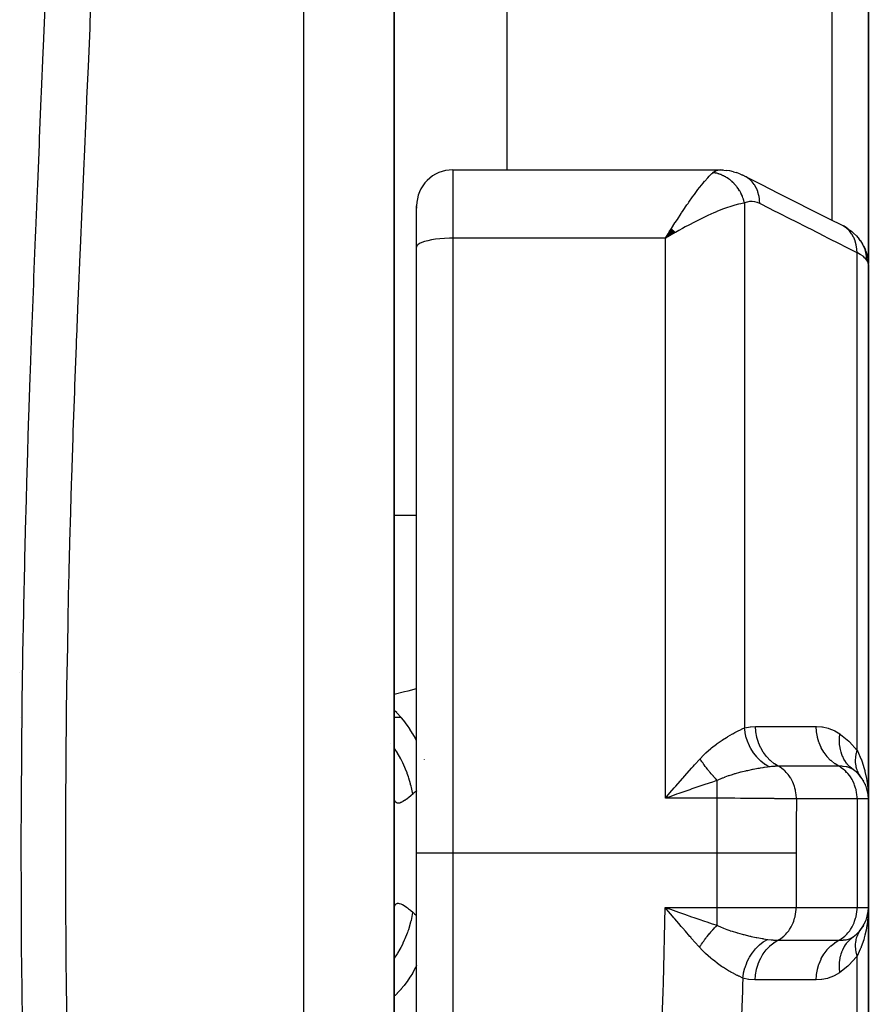
# Model space of a CAD drawing. Units: millimetres. Extents: x -270 to 440, y -293 to 293.
# Drawn here: x 30 to 49, y -211 to -190 of the extents above; entities that cross this region are included whole.
import ezdxf

# ---------------------------------------------------------------- set-up
doc = ezdxf.new("R2010")
doc.units = ezdxf.units.MM
doc.linetypes.add('DASHED', pattern=[9.652, 8.128, -1.524])
doc.layers.add('nevidi', color=4, linetype='DASHED')

msp = doc.modelspace()

# ---------------------------------------------------------------- linework, layer by layer
at = {"color": 2}
for p, q in [((38.501, -208.043), (38.501, -154.043)), ((38.501, -173.947), (38.501, -202.543)), ((49.001, -183.497), (49.001, -194.992)), ((49.001, -194.992), (49.001, -183.497)), ((41.001, -184.09), (41.001, -192.922)), ((39.801, -192.922), (45.712, -192.922)), ((45.792, -192.926), (45.723, -192.923)), ((45.792, -192.926), (45.852, -192.934)), ((46.013, -192.965), (46.078, -192.983)), ((46.156, -193.012), (46.078, -192.983)), ((46.145, -193.014), (46.14, -193.013)), ((46.156, -193.012), (46.219, -193.039)), ((39.001, -194.631), (39.001, -193.722)), ((39.001, -194.631), (39.001, -193.722)), ((39.001, -193.734), (39.001, -193.77)), ((49.001, -193.887), (49.001, -193.894)), ((44.643, -194.226), (44.509, -194.436)), ((44.646, -194.228), (44.509, -194.436)), ((44.648, -194.231), (44.509, -194.436)), ((44.651, -194.233), (44.509, -194.436)), ((44.654, -194.236), (44.509, -194.436)), ((44.657, -194.239), (44.509, -194.436)), ((44.66, -194.241), (44.509, -194.436)), ((44.662, -194.244), (44.509, -194.436)), ((44.665, -194.247), (44.509, -194.436)), ((44.668, -194.249), (44.509, -194.436)), ((44.671, -194.252), (44.509, -194.436)), ((44.674, -194.255), (44.509, -194.436)), ((44.677, -194.257), (44.509, -194.436)), ((44.679, -194.26), (44.509, -194.436)), ((44.679, -194.26), (44.509, -194.436)), ((44.682, -194.263), (44.509, -194.436)), ((44.685, -194.265), (44.509, -194.436)), ((44.688, -194.268), (44.509, -194.436)), ((44.688, -194.268), (44.509, -194.436)), ((44.691, -194.271), (44.509, -194.436)), ((44.691, -194.271), (44.509, -194.436)), ((44.693, -194.273), (44.509, -194.436)), ((44.696, -194.276), (44.509, -194.436)), ((44.699, -194.279), (44.509, -194.436)), ((44.702, -194.282), (44.509, -194.436)), ((44.702, -194.282), (44.509, -194.436)), ((44.705, -194.284), (44.509, -194.436)), ((44.707, -194.287), (44.509, -194.436)), ((44.71, -194.29), (44.509, -194.436)), ((44.713, -194.293), (44.509, -194.436)), ((44.716, -194.295), (44.509, -194.436)), ((44.719, -194.298), (44.509, -194.436)), ((44.721, -194.301), (44.509, -194.436)), ((44.721, -194.301), (44.509, -194.436)), ((44.724, -194.304), (44.509, -194.436)), ((44.727, -194.306), (44.509, -194.436)), ((44.727, -194.306), (44.585, -194.392)), ((48.557, -194.232), (48.631, -194.283)), ((48.673, -194.32), (48.631, -194.283)), ((44.61, -194.377), (44.585, -194.392)), ((48.83, -194.493), (48.798, -194.454)), ((39.001, -208.043), (39.001, -194.631)), ((39.001, -208.043), (39.001, -194.631)), ((48.897, -194.602), (48.88, -194.572)), ((48.897, -194.602), (48.936, -194.688)), ((48.947, -194.719), (48.936, -194.688)), ((48.996, -194.934), (48.992, -194.904)), ((49.001, -206.843), (49.001, -195.016)), ((49.001, -195.016), (49.001, -206.843)), ((38.501, -202.543), (38.501, -202.95)), ((38.501, -202.543), (38.501, -202.95)), ((38.501, -202.543), (38.501, -208.043)), ((38.501, -202.95), (38.501, -203.121)), ((38.501, -202.95), (38.501, -203.121)), ((30.215, -204.043), (30.214, -204.043)), ((30.224, -205.043), (30.223, -205.043)), ((38.66, -205.043), (38.525, -205.043)), ((48.746, -206.256), (48.752, -206.263)), ((48.883, -206.425), (48.893, -206.443)), ((48.928, -206.505), (48.935, -206.524)), ((44.61, -206.708), (44.705, -206.598)), ((48.968, -206.615), (48.971, -206.628)), ((49.001, -209.243), (49.001, -206.843)), ((49.001, -206.843), (49.001, -209.243)), ((38.501, -224.406), (38.501, -208.043)), ((38.501, -208.043), (38.501, -213.543)), ((39.001, -217.475), (39.001, -208.043)), ((39.001, -217.475), (39.001, -208.043)), ((44.619, -209.284), (44.797, -209.345)), ((48.994, -209.347), (48.993, -209.351)), ((49.001, -221.07), (49.001, -209.243)), ((49.001, -209.243), (49.001, -221.07)), ((48.971, -209.458), (48.968, -209.471)), ((48.82, -209.751), (48.835, -209.731)), ((48.845, -209.717), (48.883, -209.661)), ((48.893, -209.643), (48.883, -209.661)), ((49.001, -210.277), (49.001, -210.083))]:
    msp.add_line(p, q, dxfattribs=at)
for points in [[(45.712, -192.922), (45.715, -192.922), (45.723, -192.923), (45.773, -192.931), (45.782, -192.934)], [(46.013, -192.965), (45.934, -192.944), (45.852, -192.934)], [(46.294, -193.076), (46.289, -193.074), (46.224, -193.041), (46.219, -193.039), (46.214, -193.037)], [(46.298, -193.079), (46.637, -193.25), (47.004, -193.435), (47.371, -193.621), (47.738, -193.806), (48.105, -193.991), (48.448, -194.165)], [(44.509, -194.436), (44.571, -194.336), (44.595, -194.297), (44.641, -194.224)], [(48.557, -194.232), (48.507, -194.197), (48.448, -194.165)], [(48.673, -194.32), (48.74, -194.383), (48.798, -194.454)], [(48.88, -194.572), (48.878, -194.57), (48.833, -194.496), (48.83, -194.493)], [(48.947, -194.719), (48.975, -194.81), (48.992, -194.904)], [(49.001, -195.016), (48.996, -194.937), (48.996, -194.934)], [(48.666, -206.192), (48.599, -206.138), (48.596, -206.135), (48.592, -206.131), (48.591, -206.13)], [(48.835, -206.355), (48.821, -206.337), (48.82, -206.335)], [(44.804, -206.723), (44.755, -206.74), (44.626, -206.785), (44.509, -206.826)], [(48.991, -206.614), (48.994, -206.66), (48.999, -206.803)], [(48.991, -206.708), (48.991, -206.715), (48.992, -206.721), (48.993, -206.728)], [(44.697, -209.472), (44.666, -209.435), (44.532, -209.279), (44.502, -209.243)], [(48.973, -209.45), (48.993, -209.358), (48.992, -209.365), (48.991, -209.371), (48.991, -209.378)], [(48.979, -209.427), (48.993, -209.351), (48.993, -209.358)]]:
    msp.add_lwpolyline(points, dxfattribs=at)
for centre, start, end in [((39.801, -193.722), 90, 180), ((48.201, -206.843), 0, 54.4592), ((48.201, -206.843), 46.4127, 52.2985), ((48.201, -209.243), 305.5408, 0), ((48.201, -209.243), 345.158, 352.5084), ((48.201, -209.243), 322.4274, 329.9608)]:
    msp.add_arc(centre, 0.8, start, end, dxfattribs=at)
at = {"layer": 'nevidi', "color": 7, "linetype": 'Continuous'}
for p, q in [((36.501, -208.043), (36.501, -152.043)), ((48.201, -194.04), (48.201, -184.184)), ((39.801, -192.922), (39.801, -194.436)), ((46.26, -193.658), (46.26, -205.27)), ((39.801, -194.436), (39.801, -208.043)), ((44.509, -194.436), (39.801, -194.436)), ((44.585, -194.392), (44.509, -194.436)), ((44.509, -206.826), (44.509, -194.436)), ((48.752, -205.767), (48.752, -194.757)), ((38.501, -200.566), (39.001, -200.566)), ((38.431, -205.61), (38.429, -205.608)), ((39.175, -205.976), (39.174, -205.973)), ((48.501, -206.124), (48.501, -206.123)), ((48.501, -206.255), (48.501, -206.253)), ((45.658, -206.826), (44.509, -206.826)), ((48.752, -206.843), (47.41, -206.843)), ((48.752, -206.843), (48.752, -209.243)), ((49.001, -206.843), (48.752, -206.843)), ((36.501, -227.502), (36.501, -208.043)), ((39.801, -208.043), (39.001, -208.043)), ((45.651, -208.043), (39.801, -208.043)), ((39.801, -208.043), (39.801, -217.475)), ((45.651, -209.243), (45.651, -208.043)), ((47.402, -208.043), (47.402, -209.243)), ((44.502, -209.243), (45.651, -209.243)), ((45.651, -209.243), (47.402, -209.243)), ((45.651, -209.638), (45.651, -209.243)), ((47.402, -209.243), (48.752, -209.243)), ((48.752, -209.243), (49.001, -209.243)), ((48.752, -221.339), (48.752, -210.319))]:
    msp.add_line(p, q, dxfattribs=at)
for points in [[(31.805, -188.804), (31.77, -189.648), (31.764, -189.785), (31.727, -190.637), (31.721, -190.777), (31.696, -191.341), (31.683, -191.635), (31.677, -191.776), (31.638, -192.638), (31.632, -192.779), (31.594, -193.644), (31.588, -193.786), (31.551, -194.652), (31.545, -194.794), (31.509, -195.664), (31.503, -195.805), (31.47, -196.625), (31.468, -196.677), (31.463, -196.819), (31.43, -197.693), (31.424, -197.836), (31.394, -198.712), (31.389, -198.855), (31.361, -199.733), (31.356, -199.876), (31.331, -200.756), (31.327, -200.9), (31.304, -201.782), (31.3, -201.926), (31.298, -202.018), (31.281, -202.811), (31.278, -202.955), (31.262, -203.842), (31.259, -203.987), (31.246, -204.876), (31.244, -205.021), (31.235, -205.912), (31.234, -206.058), (31.228, -206.951), (31.227, -207.097), (31.226, -207.468), (31.226, -207.992), (31.226, -208.043)], [(30.281, -212.099), (30.269, -211.184), (30.267, -211.037), (30.258, -210.119), (30.257, -209.972), (30.252, -209.054), (30.251, -208.906), (30.25, -207.991), (30.25, -207.842), (30.252, -206.931), (30.253, -206.782), (30.259, -205.874), (30.26, -205.725), (30.269, -204.819), (30.271, -204.671), (30.284, -203.767), (30.287, -203.619), (30.303, -202.717), (30.306, -202.57), (30.325, -201.67), (30.329, -201.523), (30.351, -200.626), (30.355, -200.48), (30.38, -199.584), (30.385, -199.44), (30.413, -198.545), (30.417, -198.401), (30.447, -197.508), (30.452, -197.365), (30.485, -196.474), (30.49, -196.331), (30.524, -195.442), (30.53, -195.299), (30.565, -194.413), (30.571, -194.269), (30.607, -193.387), (30.613, -193.243), (30.65, -192.363), (30.656, -192.219), (30.693, -191.342), (30.699, -191.199), (30.735, -190.327), (30.741, -190.186), (30.777, -189.32)], [(44.641, -194.224), (44.721, -194.098), (44.728, -194.087), (44.773, -194.018), (44.858, -193.887), (44.868, -193.873), (44.902, -193.821), (44.986, -193.699), (45.009, -193.665), (45.029, -193.637), (45.11, -193.522), (45.142, -193.478), (45.152, -193.465), (45.23, -193.36), (45.265, -193.314), (45.269, -193.309), (45.343, -193.217), (45.377, -193.176), (45.38, -193.173), (45.447, -193.096), (45.474, -193.066), (45.48, -193.061), (45.539, -193.002), (45.557, -192.987), (45.56, -192.984)], [(45.56, -192.984), (45.603, -192.953), (45.611, -192.949), (45.632, -192.939), (45.658, -192.93), (45.666, -192.928), (45.712, -192.922)], [(46.26, -193.658), (46.256, -193.64), (46.255, -193.637), (46.247, -193.607), (46.246, -193.604), (46.242, -193.589), (46.24, -193.584), (46.237, -193.575), (46.236, -193.572), (46.226, -193.543), (46.225, -193.54), (46.214, -193.511), (46.214, -193.511), (46.213, -193.508), (46.212, -193.506), (46.2, -193.48), (46.199, -193.477), (46.186, -193.45), (46.184, -193.446), (46.178, -193.435), (46.176, -193.43), (46.17, -193.419), (46.168, -193.416), (46.153, -193.39), (46.151, -193.387), (46.136, -193.363), (46.135, -193.361), (46.133, -193.358), (46.133, -193.358), (46.116, -193.333), (46.114, -193.33), (46.096, -193.305), (46.094, -193.303), (46.088, -193.295), (46.085, -193.29), (46.075, -193.279), (46.073, -193.276), (46.054, -193.253), (46.051, -193.251), (46.034, -193.232), (46.031, -193.228), (46.03, -193.228), (46.029, -193.226), (46.007, -193.205), (46.005, -193.202), (45.983, -193.182), (45.98, -193.18), (45.975, -193.174), (45.971, -193.171), (45.958, -193.16), (45.955, -193.158), (45.932, -193.139), (45.929, -193.138), (45.911, -193.124), (45.907, -193.121), (45.905, -193.12), (45.902, -193.118), (45.878, -193.102), (45.875, -193.1), (45.85, -193.085), (45.847, -193.083), (45.843, -193.08), (45.839, -193.078), (45.822, -193.069), (45.819, -193.067), (45.793, -193.054), (45.79, -193.052), (45.772, -193.044), (45.768, -193.042), (45.764, -193.04), (45.761, -193.039), (45.734, -193.028), (45.731, -193.027), (45.704, -193.017), (45.701, -193.016), (45.699, -193.015), (45.694, -193.014), (45.674, -193.008), (45.671, -193.007), (45.644, -192.999), (45.641, -192.999), (45.624, -192.995), (45.62, -192.994), (45.614, -192.993), (45.61, -192.992), (45.583, -192.987), (45.58, -192.987), (45.56, -192.984)], [(46.362, -193.124), (46.358, -193.121), (46.298, -193.079)], [(46.597, -193.668), (46.594, -193.593), (46.594, -193.586), (46.593, -193.58), (46.581, -193.501), (46.579, -193.495), (46.578, -193.489), (46.557, -193.413), (46.555, -193.407), (46.553, -193.402), (46.523, -193.33), (46.52, -193.325), (46.518, -193.32), (46.479, -193.254), (46.476, -193.25), (46.473, -193.245), (46.427, -193.187), (46.423, -193.182), (46.42, -193.178), (46.367, -193.128)], [(46.26, -193.658), (46.209, -193.666), (46.18, -193.671), (46.127, -193.683), (46.048, -193.703), (46.02, -193.712), (45.96, -193.73), (45.858, -193.765), (45.84, -193.772), (45.776, -193.796), (45.648, -193.847), (45.642, -193.85), (45.58, -193.876), (45.447, -193.935), (45.405, -193.955), (45.376, -193.969), (45.239, -194.036), (45.165, -194.073), (45.15, -194.08), (45.024, -194.146), (44.948, -194.187), (44.884, -194.221), (44.805, -194.265), (44.729, -194.308), (44.711, -194.318), (44.61, -194.377)], [(46.597, -193.668), (46.55, -193.647), (46.541, -193.644), (46.49, -193.629), (46.482, -193.627), (46.432, -193.621), (46.424, -193.621), (46.375, -193.623), (46.367, -193.624), (46.319, -193.634), (46.311, -193.637), (46.264, -193.656), (46.26, -193.658)], [(48.752, -194.757), (48.46, -194.609), (48.408, -194.583), (48.093, -194.424), (48.041, -194.398), (47.726, -194.238), (47.675, -194.212), (47.359, -194.053), (47.308, -194.027), (46.992, -193.867), (46.941, -193.841), (46.625, -193.682), (46.597, -193.668)], [(48.752, -194.757), (48.749, -194.681), (48.748, -194.675), (48.748, -194.671), (48.735, -194.589), (48.734, -194.584), (48.733, -194.58), (48.711, -194.501), (48.709, -194.496), (48.708, -194.492), (48.677, -194.419), (48.675, -194.414), (48.673, -194.411), (48.634, -194.343), (48.631, -194.338), (48.629, -194.335), (48.582, -194.275), (48.578, -194.271), (48.576, -194.268), (48.521, -194.216), (48.517, -194.213), (48.514, -194.21), (48.453, -194.168), (48.448, -194.165)], [(39.801, -194.436), (39.726, -194.437), (39.62, -194.441), (39.517, -194.449), (39.419, -194.46), (39.329, -194.474), (39.246, -194.491), (39.174, -194.51), (39.113, -194.531), (39.065, -194.555), (39.029, -194.579), (39.008, -194.605), (39.001, -194.631)], [(48.967, -194.921), (48.938, -194.885), (48.932, -194.879), (48.927, -194.874), (48.891, -194.842), (48.884, -194.836), (48.837, -194.804), (48.832, -194.801), (48.822, -194.795), (48.759, -194.76), (48.752, -194.757)], [(48.918, -194.654), (48.882, -194.576), (48.88, -194.572)], [(48.967, -194.921), (48.963, -194.844), (48.963, -194.839), (48.963, -194.836), (48.947, -194.751), (48.947, -194.747), (48.946, -194.744), (48.92, -194.661)], [(49.001, -195.016), (48.998, -194.99), (48.997, -194.985), (48.988, -194.958), (48.986, -194.953), (48.982, -194.946), (48.97, -194.924), (48.967, -194.921)], [(38.501, -204.523), (38.731, -204.467), (38.811, -204.448), (39.001, -204.4)], [(39.001, -205.556), (38.978, -205.511), (38.973, -205.501), (38.917, -205.4), (38.912, -205.392), (38.853, -205.297), (38.848, -205.289), (38.797, -205.215), (38.792, -205.207), (38.715, -205.106), (38.709, -205.098), (38.668, -205.049), (38.662, -205.042), (38.566, -204.939), (38.56, -204.933), (38.531, -204.904), (38.524, -204.898), (38.501, -204.878)], [(45.275, -205.953), (45.351, -205.874), (45.39, -205.836), (45.402, -205.825), (45.405, -205.822), (45.517, -205.724), (45.53, -205.714), (45.642, -205.627), (45.643, -205.627), (45.655, -205.618), (45.764, -205.542), (45.776, -205.534), (45.858, -205.482), (45.881, -205.468), (45.892, -205.462), (45.991, -205.405), (46.001, -205.399), (46.048, -205.374), (46.093, -205.35), (46.102, -205.346), (46.185, -205.305), (46.194, -205.301), (46.209, -205.293), (46.26, -205.27)], [(46.26, -205.27), (46.27, -205.268), (46.382, -205.246), (46.394, -205.245), (46.503, -205.238)], [(46.8, -206.133), (46.714, -206.08), (46.712, -206.078), (46.703, -206.072), (46.623, -206.008), (46.621, -206.006), (46.612, -205.998), (46.539, -205.924), (46.537, -205.922), (46.53, -205.913), (46.464, -205.83), (46.462, -205.828), (46.456, -205.819), (46.399, -205.728), (46.398, -205.725), (46.393, -205.715), (46.346, -205.618), (46.345, -205.615), (46.341, -205.604), (46.305, -205.502), (46.304, -205.499), (46.3, -205.488), (46.276, -205.382), (46.275, -205.38), (46.273, -205.368), (46.26, -205.27)], [(46.503, -205.238), (46.523, -205.238), (46.832, -205.238), (46.865, -205.238), (47.174, -205.239), (47.208, -205.239), (47.517, -205.239), (47.55, -205.239), (47.844, -205.239)], [(47.007, -206.119), (46.923, -206.067), (46.919, -206.065), (46.917, -206.063), (46.833, -205.995), (46.83, -205.992), (46.828, -205.99), (46.752, -205.911), (46.748, -205.907), (46.747, -205.905), (46.68, -205.816), (46.677, -205.812), (46.676, -205.809), (46.619, -205.711), (46.617, -205.707), (46.616, -205.704), (46.571, -205.598), (46.569, -205.594), (46.568, -205.591), (46.535, -205.479), (46.534, -205.474), (46.533, -205.472), (46.512, -205.356), (46.512, -205.351), (46.511, -205.349), (46.503, -205.238)], [(47.844, -205.239), (47.851, -205.239), (47.974, -205.248), (47.988, -205.249), (48.11, -205.276), (48.123, -205.28), (48.244, -205.328), (48.257, -205.334), (48.371, -205.403)], [(48.348, -206.118), (48.265, -206.067), (48.261, -206.064), (48.257, -206.062), (48.175, -205.995), (48.171, -205.992), (48.167, -205.989), (48.093, -205.911), (48.09, -205.907), (48.086, -205.903), (48.021, -205.816), (48.018, -205.812), (48.015, -205.807), (47.96, -205.711), (47.958, -205.707), (47.956, -205.702), (47.912, -205.599), (47.91, -205.594), (47.908, -205.589), (47.876, -205.48), (47.874, -205.475), (47.873, -205.47), (47.853, -205.357), (47.852, -205.352), (47.852, -205.347), (47.844, -205.239)], [(48.591, -206.13), (48.534, -206.069), (48.532, -206.065), (48.521, -206.052), (48.519, -206.05), (48.478, -205.99), (48.476, -205.987), (48.461, -205.961), (48.46, -205.959), (48.433, -205.904), (48.431, -205.9), (48.415, -205.86), (48.414, -205.858), (48.398, -205.81), (48.397, -205.806), (48.382, -205.751), (48.382, -205.749), (48.374, -205.711), (48.374, -205.707), (48.364, -205.636), (48.364, -205.634), (48.362, -205.607), (48.362, -205.603), (48.361, -205.517), (48.361, -205.514), (48.362, -205.501), (48.362, -205.496), (48.371, -205.403)], [(48.371, -205.403), (48.384, -205.413), (48.566, -205.563), (48.583, -205.579), (48.752, -205.767)], [(38.914, -206.736), (38.885, -206.59), (38.878, -206.557), (38.868, -206.519), (38.865, -206.508), (38.829, -206.383), (38.819, -206.35), (38.793, -206.276), (38.789, -206.266), (38.756, -206.18), (38.742, -206.148), (38.694, -206.041), (38.689, -206.031), (38.666, -205.984), (38.65, -205.954), (38.572, -205.818), (38.567, -205.809), (38.56, -205.798), (38.541, -205.769), (38.501, -205.71)], [(48.818, -206.332), (48.804, -206.311), (48.803, -206.31), (48.797, -206.299), (48.797, -206.298), (48.789, -206.284), (48.788, -206.283), (48.775, -206.256), (48.774, -206.255), (48.765, -206.233), (48.764, -206.232), (48.762, -206.228), (48.762, -206.226), (48.751, -206.198), (48.751, -206.196), (48.742, -206.168), (48.742, -206.166), (48.741, -206.162), (48.74, -206.16), (48.734, -206.136), (48.734, -206.135), (48.728, -206.105), (48.728, -206.103), (48.725, -206.087), (48.725, -206.085), (48.724, -206.072), (48.723, -206.071), (48.72, -206.039), (48.72, -206.038), (48.719, -206.008), (48.719, -206.007), (48.719, -206.006), (48.719, -206.004), (48.719, -205.972), (48.719, -205.97), (48.721, -205.938), (48.721, -205.936), (48.721, -205.927), (48.722, -205.925), (48.724, -205.903), (48.724, -205.901), (48.729, -205.868), (48.729, -205.866), (48.733, -205.844), (48.733, -205.842), (48.735, -205.833), (48.736, -205.831), (48.744, -205.797), (48.744, -205.795), (48.752, -205.767)], [(48.752, -205.767), (48.767, -205.796), (48.837, -205.952), (48.839, -205.958), (48.846, -205.974), (48.856, -206), (48.91, -206.169), (48.922, -206.214), (48.927, -206.233), (48.961, -206.388), (48.968, -206.434), (48.982, -206.533), (48.991, -206.614)], [(44.705, -206.598), (44.736, -206.563), (44.884, -206.393), (44.9, -206.375), (44.93, -206.34), (45.092, -206.156), (45.123, -206.122), (45.15, -206.091), (45.275, -205.953)], [(45.658, -206.432), (45.635, -206.408), (45.634, -206.407), (45.621, -206.394), (45.616, -206.389), (45.607, -206.38), (45.606, -206.378), (45.579, -206.35), (45.578, -206.348), (45.575, -206.344), (45.57, -206.34), (45.552, -206.319), (45.551, -206.318), (45.529, -206.293), (45.524, -206.288), (45.523, -206.286), (45.497, -206.256), (45.496, -206.254), (45.483, -206.239), (45.479, -206.234), (45.47, -206.223), (45.469, -206.222), (45.444, -206.19), (45.443, -206.188), (45.439, -206.184), (45.435, -206.179), (45.418, -206.156), (45.416, -206.155), (45.396, -206.128), (45.392, -206.122), (45.391, -206.121), (45.367, -206.088), (45.366, -206.086), (45.354, -206.07), (45.35, -206.065), (45.342, -206.053), (45.341, -206.051), (45.318, -206.018), (45.317, -206.016), (45.314, -206.012), (45.31, -206.006), (45.294, -205.983), (45.293, -205.981), (45.275, -205.953)], [(46.8, -206.133), (46.769, -206.137), (46.701, -206.147), (46.697, -206.148), (46.689, -206.149), (46.669, -206.152), (46.609, -206.162), (46.582, -206.166), (46.57, -206.169), (46.557, -206.171), (46.525, -206.177), (46.455, -206.19), (46.443, -206.192), (46.434, -206.194), (46.323, -206.217), (46.311, -206.22), (46.31, -206.22), (46.298, -206.223), (46.284, -206.226), (46.187, -206.249), (46.174, -206.253), (46.15, -206.259), (46.05, -206.287), (46.047, -206.287), (46.037, -206.29), (45.99, -206.305), (45.914, -206.33), (45.9, -206.334), (45.826, -206.361), (45.819, -206.363), (45.818, -206.364), (45.778, -206.38), (45.765, -206.385), (45.658, -206.432)], [(47.007, -206.119), (47, -206.119), (46.939, -206.12), (46.928, -206.121), (46.907, -206.122), (46.897, -206.123), (46.857, -206.126), (46.828, -206.13), (46.8, -206.133)], [(48.348, -206.118), (48.33, -206.118), (48.021, -206.119), (47.987, -206.119), (47.678, -206.119), (47.645, -206.119), (47.336, -206.119), (47.303, -206.119), (47.007, -206.119)], [(47.41, -206.843), (47.409, -206.808), (47.406, -206.763), (47.405, -206.751), (47.399, -206.704), (47.391, -206.661), (47.389, -206.649), (47.377, -206.603), (47.365, -206.563), (47.362, -206.552), (47.344, -206.505), (47.329, -206.469), (47.324, -206.459), (47.3, -206.414), (47.282, -206.382), (47.275, -206.372), (47.246, -206.329), (47.225, -206.302), (47.218, -206.293), (47.183, -206.254), (47.16, -206.231), (47.152, -206.223), (47.112, -206.188), (47.088, -206.17), (47.079, -206.163), (47.034, -206.134), (47.009, -206.12), (47.007, -206.119)], [(48.752, -206.843), (48.751, -206.808), (48.746, -206.739), (48.741, -206.704), (48.728, -206.636), (48.719, -206.603), (48.698, -206.537), (48.686, -206.505), (48.658, -206.443), (48.642, -206.414), (48.607, -206.356), (48.588, -206.329), (48.547, -206.278), (48.525, -206.254), (48.478, -206.209), (48.454, -206.188), (48.402, -206.151), (48.376, -206.134), (48.348, -206.118)], [(48.666, -206.192), (48.663, -206.19), (48.605, -206.158), (48.599, -206.156), (48.588, -206.152), (48.586, -206.151), (48.532, -206.135), (48.524, -206.134), (48.507, -206.13), (48.445, -206.122), (48.436, -206.122), (48.418, -206.12), (48.348, -206.118)], [(45.658, -206.432), (45.625, -206.443), (45.55, -206.468), (45.384, -206.524), (45.338, -206.539), (45.25, -206.569), (45.095, -206.622), (45.048, -206.638), (44.941, -206.675), (44.804, -206.723)], [(45.658, -206.826), (45.658, -206.823), (45.658, -206.785), (45.658, -206.734), (45.658, -206.723), (45.658, -206.675), (45.658, -206.635), (45.658, -206.624), (45.658, -206.569), (45.658, -206.539), (45.658, -206.528), (45.658, -206.468), (45.658, -206.448), (45.658, -206.438), (45.658, -206.432)], [(38.914, -206.736), (38.877, -206.768), (38.87, -206.774), (38.828, -206.809), (38.821, -206.815), (38.796, -206.834), (38.781, -206.846), (38.774, -206.85), (38.737, -206.876), (38.731, -206.88), (38.697, -206.901), (38.691, -206.904), (38.669, -206.916), (38.66, -206.92), (38.655, -206.922), (38.626, -206.932), (38.622, -206.933), (38.597, -206.936), (38.593, -206.936), (38.576, -206.935), (38.571, -206.934), (38.568, -206.933), (38.549, -206.923), (38.547, -206.921), (38.532, -206.905), (38.53, -206.902), (38.52, -206.882), (38.518, -206.879), (38.516, -206.874), (38.508, -206.844), (38.507, -206.838), (38.502, -206.801), (38.502, -206.795)], [(39.001, -206.665), (38.998, -206.667), (38.956, -206.7), (38.92, -206.731), (38.914, -206.736)], [(44.509, -206.826), (44.541, -206.788), (44.61, -206.708)], [(45.651, -208.043), (45.653, -207.476), (45.653, -207.421), (45.656, -207.051), (45.658, -206.841), (45.658, -206.826)], [(47.41, -206.843), (47.329, -206.841), (47.318, -206.841), (47.28, -206.841), (47.276, -206.84), (47.212, -206.839), (47.199, -206.839), (47.107, -206.838), (47.101, -206.838), (47.08, -206.837), (47.066, -206.837), (46.934, -206.836), (46.919, -206.835), (46.908, -206.835), (46.9, -206.835), (46.774, -206.834), (46.759, -206.834), (46.686, -206.833), (46.675, -206.833), (46.605, -206.832), (46.588, -206.832), (46.444, -206.831), (46.432, -206.831), (46.426, -206.83), (46.408, -206.83), (46.239, -206.829), (46.221, -206.829), (46.188, -206.829), (46.174, -206.829), (46.048, -206.828), (46.029, -206.828), (45.923, -206.827), (45.907, -206.827), (45.853, -206.827), (45.833, -206.826), (45.658, -206.826)], [(47.41, -206.843), (47.405, -207.391), (47.404, -207.444), (47.402, -208.004), (47.402, -208.043)], [(31.226, -208.043), (31.226, -208.138), (31.226, -208.618), (31.228, -209.037), (31.228, -209.184), (31.234, -210.083), (31.235, -210.229), (31.245, -211.129), (31.247, -211.274), (31.26, -212.173)], [(47.402, -208.043), (47.351, -208.043), (47.269, -208.043), (47.265, -208.043), (47.19, -208.043), (47.094, -208.043), (47.09, -208.043), (47, -208.043), (46.892, -208.043), (46.888, -208.043), (46.784, -208.043), (46.668, -208.043), (46.663, -208.043), (46.547, -208.043), (46.425, -208.043), (46.419, -208.043), (46.292, -208.043), (46.167, -208.043), (46.161, -208.043), (46.026, -208.043), (45.9, -208.043), (45.894, -208.043), (45.753, -208.043), (45.651, -208.043)], [(38.914, -209.35), (38.913, -209.354), (38.878, -209.529), (38.871, -209.557), (38.869, -209.563), (38.868, -209.567), (38.819, -209.736), (38.808, -209.769), (38.797, -209.8), (38.793, -209.81), (38.742, -209.938), (38.729, -209.969), (38.698, -210.035), (38.694, -210.045), (38.65, -210.132), (38.633, -210.163), (38.578, -210.258), (38.572, -210.268), (38.541, -210.317), (38.522, -210.346), (38.501, -210.377)], [(38.502, -209.298), (38.502, -209.291), (38.506, -209.253), (38.507, -209.248), (38.515, -209.217), (38.516, -209.212), (38.52, -209.204), (38.527, -209.188), (38.529, -209.185), (38.544, -209.168), (38.546, -209.165), (38.564, -209.155), (38.568, -209.154), (38.576, -209.151), (38.589, -209.15), (38.593, -209.149), (38.617, -209.152), (38.622, -209.153), (38.65, -209.162), (38.654, -209.164), (38.669, -209.17), (38.685, -209.178), (38.691, -209.181), (38.725, -209.201), (38.731, -209.205), (38.768, -209.231), (38.774, -209.235), (38.797, -209.252), (38.814, -209.266), (38.821, -209.271), (38.863, -209.306), (38.87, -209.312), (38.914, -209.35)], [(38.914, -209.35), (38.956, -209.386), (38.988, -209.411), (38.998, -209.419), (39.002, -209.422)], [(41.747, -231.826), (42.15, -229.952), (42.192, -229.75), (42.564, -227.869), (42.603, -227.667), (42.942, -225.783), (42.977, -225.58), (43.283, -223.694), (43.314, -223.492), (43.584, -221.605), (43.611, -221.402), (43.844, -219.513), (43.868, -219.309), (44.063, -217.417), (44.082, -217.213), (44.24, -215.321), (44.255, -215.115), (44.372, -213.22), (44.383, -213.014), (44.461, -211.115), (44.467, -210.91), (44.502, -209.243)], [(44.502, -209.243), (44.55, -209.26), (44.619, -209.284)], [(44.797, -209.345), (44.845, -209.362), (44.935, -209.393), (45.089, -209.447), (45.136, -209.463), (45.245, -209.5), (45.377, -209.546), (45.424, -209.562), (45.544, -209.602), (45.651, -209.638)], [(47, -209.967), (47.026, -209.952), (47.053, -209.935), (47.104, -209.898), (47.129, -209.877), (47.176, -209.832), (47.198, -209.808), (47.239, -209.757), (47.258, -209.729), (47.293, -209.672), (47.309, -209.642), (47.337, -209.581), (47.349, -209.549), (47.37, -209.483), (47.379, -209.45), (47.392, -209.382), (47.396, -209.347), (47.402, -209.278), (47.402, -209.243)], [(48.348, -209.967), (48.376, -209.952), (48.402, -209.935), (48.454, -209.898), (48.478, -209.877), (48.525, -209.832), (48.547, -209.808), (48.588, -209.757), (48.607, -209.73), (48.642, -209.672), (48.658, -209.642), (48.686, -209.581), (48.698, -209.549), (48.719, -209.483), (48.728, -209.45), (48.741, -209.382), (48.746, -209.347), (48.751, -209.278), (48.752, -209.243)], [(49, -209.273), (49, -209.289), (48.991, -209.472), (48.986, -209.518), (48.982, -209.553), (48.961, -209.697), (48.952, -209.743), (48.927, -209.853), (48.91, -209.917), (48.898, -209.96), (48.845, -210.115), (48.839, -210.128), (48.837, -210.134), (48.822, -210.169), (48.752, -210.319)], [(45.263, -210.124), (45.241, -210.099), (45.178, -210.028), (45.082, -209.919), (45.069, -209.904), (45.051, -209.883), (44.951, -209.768), (44.891, -209.698), (44.86, -209.662), (44.805, -209.598), (44.717, -209.495), (44.697, -209.472)], [(45.263, -210.124), (45.283, -210.094), (45.284, -210.093), (45.295, -210.076), (45.298, -210.071), (45.306, -210.059), (45.307, -210.057), (45.331, -210.024), (45.332, -210.022), (45.335, -210.017), (45.339, -210.012), (45.356, -209.988), (45.357, -209.987), (45.377, -209.959), (45.381, -209.954), (45.382, -209.952), (45.407, -209.919), (45.408, -209.918), (45.421, -209.901), (45.425, -209.896), (45.434, -209.885), (45.435, -209.884), (45.461, -209.851), (45.462, -209.85), (45.466, -209.845), (45.47, -209.84), (45.488, -209.818), (45.489, -209.817), (45.511, -209.79), (45.515, -209.786), (45.517, -209.784), (45.543, -209.754), (45.544, -209.752), (45.558, -209.737), (45.562, -209.733), (45.571, -209.722), (45.572, -209.721), (45.599, -209.692), (45.601, -209.691), (45.605, -209.686), (45.609, -209.682), (45.628, -209.662), (45.629, -209.661), (45.651, -209.638)], [(45.651, -209.638), (45.653, -209.639), (45.66, -209.642), (45.746, -209.681), (45.783, -209.697), (45.798, -209.703), (45.866, -209.729), (45.932, -209.752), (45.946, -209.757), (45.989, -209.771), (46.082, -209.8), (46.097, -209.805), (46.108, -209.808), (46.208, -209.835), (46.232, -209.842), (46.247, -209.845), (46.379, -209.877), (46.379, -209.877), (46.393, -209.88), (46.404, -209.882), (46.519, -209.906), (46.533, -209.909), (46.575, -209.917), (46.653, -209.931), (46.665, -209.933), (46.679, -209.935), (46.723, -209.942), (46.766, -209.949)], [(48.765, -209.851), (48.773, -209.833), (48.774, -209.831), (48.787, -209.805), (48.788, -209.803), (48.797, -209.786), (48.798, -209.785), (48.802, -209.778)], [(46.223, -210.807), (46.238, -210.701), (46.238, -210.698), (46.24, -210.688), (46.267, -210.582), (46.268, -210.58), (46.271, -210.569), (46.309, -210.467), (46.31, -210.465), (46.314, -210.455), (46.362, -210.358), (46.363, -210.355), (46.368, -210.346), (46.426, -210.255), (46.428, -210.253), (46.434, -210.245), (46.501, -210.161), (46.503, -210.16), (46.51, -210.152), (46.585, -210.078), (46.586, -210.076), (46.594, -210.069), (46.676, -210.005), (46.678, -210.004), (46.686, -209.998), (46.766, -209.949)], [(46.496, -210.848), (46.504, -210.74), (46.504, -210.734), (46.505, -210.732), (46.525, -210.617), (46.526, -210.611), (46.527, -210.609), (46.56, -210.497), (46.562, -210.492), (46.563, -210.49), (46.607, -210.384), (46.61, -210.379), (46.611, -210.377), (46.667, -210.279), (46.67, -210.274), (46.671, -210.272), (46.738, -210.182), (46.741, -210.179), (46.743, -210.177), (46.819, -210.097), (46.822, -210.094), (46.824, -210.092), (46.908, -210.024), (46.912, -210.021), (46.914, -210.02), (47, -209.967)], [(46.766, -209.949), (46.775, -209.95), (46.849, -209.959), (46.887, -209.963), (46.898, -209.964), (46.961, -209.967), (47, -209.967)], [(47, -209.967), (47.018, -209.967), (47.329, -209.967), (47.363, -209.967), (47.674, -209.967), (47.707, -209.967), (48.018, -209.967), (48.052, -209.967), (48.348, -209.967)], [(47.844, -210.847), (47.852, -210.739), (47.852, -210.734), (47.853, -210.729), (47.873, -210.616), (47.874, -210.611), (47.876, -210.606), (47.908, -210.497), (47.91, -210.492), (47.912, -210.487), (47.956, -210.384), (47.958, -210.379), (47.96, -210.375), (48.015, -210.279), (48.018, -210.274), (48.021, -210.27), (48.086, -210.183), (48.09, -210.179), (48.093, -210.175), (48.167, -210.097), (48.171, -210.094), (48.175, -210.091), (48.257, -210.024), (48.261, -210.021), (48.265, -210.019), (48.348, -209.967)], [(48.348, -209.967), (48.354, -209.967), (48.418, -209.966), (48.445, -209.964), (48.454, -209.963), (48.507, -209.956), (48.532, -209.951), (48.54, -209.949), (48.586, -209.935), (48.588, -209.934), (48.605, -209.928), (48.612, -209.925), (48.666, -209.894)], [(48.371, -210.683), (48.362, -210.585), (48.362, -210.58), (48.361, -210.574), (48.361, -210.571), (48.362, -210.478), (48.363, -210.474), (48.364, -210.455), (48.364, -210.452), (48.374, -210.375), (48.375, -210.37), (48.381, -210.339), (48.382, -210.337), (48.398, -210.276), (48.399, -210.271), (48.413, -210.23), (48.414, -210.228), (48.433, -210.182), (48.434, -210.178), (48.459, -210.129), (48.46, -210.127), (48.478, -210.096), (48.481, -210.092), (48.518, -210.038), (48.519, -210.036), (48.534, -210.017), (48.537, -210.014), (48.589, -209.958), (48.591, -209.956), (48.599, -209.948), (48.602, -209.945), (48.666, -209.894)], [(48.752, -210.319), (48.744, -210.292), (48.744, -210.291), (48.736, -210.257), (48.736, -210.255), (48.733, -210.242), (48.733, -210.24), (48.729, -210.222), (48.729, -210.22), (48.724, -210.187), (48.724, -210.185), (48.721, -210.159), (48.721, -210.157), (48.721, -210.152), (48.721, -210.15), (48.719, -210.118), (48.719, -210.116), (48.719, -210.084), (48.719, -210.082), (48.719, -210.078), (48.719, -210.076), (48.72, -210.05), (48.72, -210.048), (48.723, -210.017), (48.723, -210.015), (48.725, -209.999), (48.726, -209.997), (48.728, -209.985), (48.728, -209.983), (48.734, -209.953), (48.734, -209.951), (48.741, -209.924), (48.741, -209.922), (48.741, -209.922), (48.742, -209.92), (48.75, -209.891), (48.751, -209.89), (48.761, -209.862), (48.762, -209.86), (48.765, -209.853)], [(46.222, -210.807), (46.222, -210.807), (46.138, -210.767), (46.128, -210.763), (46.108, -210.752), (46.094, -210.745), (46.034, -210.714), (46.023, -210.708), (45.959, -210.672), (45.936, -210.66), (45.919, -210.65), (45.908, -210.643), (45.796, -210.573), (45.788, -210.568), (45.783, -210.565), (45.754, -210.546), (45.664, -210.483), (45.651, -210.473), (45.6, -210.434), (45.548, -210.394), (45.528, -210.377), (45.514, -210.366), (45.395, -210.26), (45.39, -210.255), (45.376, -210.242), (45.32, -210.185), (45.263, -210.124)], [(48.752, -210.319), (48.74, -210.334), (48.566, -210.523), (48.55, -210.539), (48.371, -210.683)], [(39.001, -210.531), (38.983, -210.566), (38.978, -210.575), (38.912, -210.694), (38.907, -210.702), (38.859, -210.78), (38.853, -210.789), (38.792, -210.879), (38.787, -210.886), (38.722, -210.972), (38.715, -210.98), (38.662, -211.044), (38.657, -211.051), (38.573, -211.141), (38.567, -211.147), (38.525, -211.188), (38.519, -211.194), (38.501, -211.209)], [(46.223, -210.807), (46.218, -210.962), (46.215, -211.085), (46.144, -212.897)], [(46.496, -210.848), (46.485, -210.847), (46.359, -210.838), (46.345, -210.836), (46.223, -210.807)], [(47.844, -210.847), (47.825, -210.847), (47.514, -210.847), (47.481, -210.847), (47.17, -210.847), (47.137, -210.847), (46.826, -210.847), (46.792, -210.847), (46.496, -210.848)], [(48.371, -210.683), (48.364, -210.688), (48.244, -210.758), (48.232, -210.764), (48.11, -210.809), (48.097, -210.813), (47.975, -210.838), (47.962, -210.84), (47.844, -210.847)]]:
    msp.add_lwpolyline(points, dxfattribs=at)

doc.saveas('drawing.dxf')
